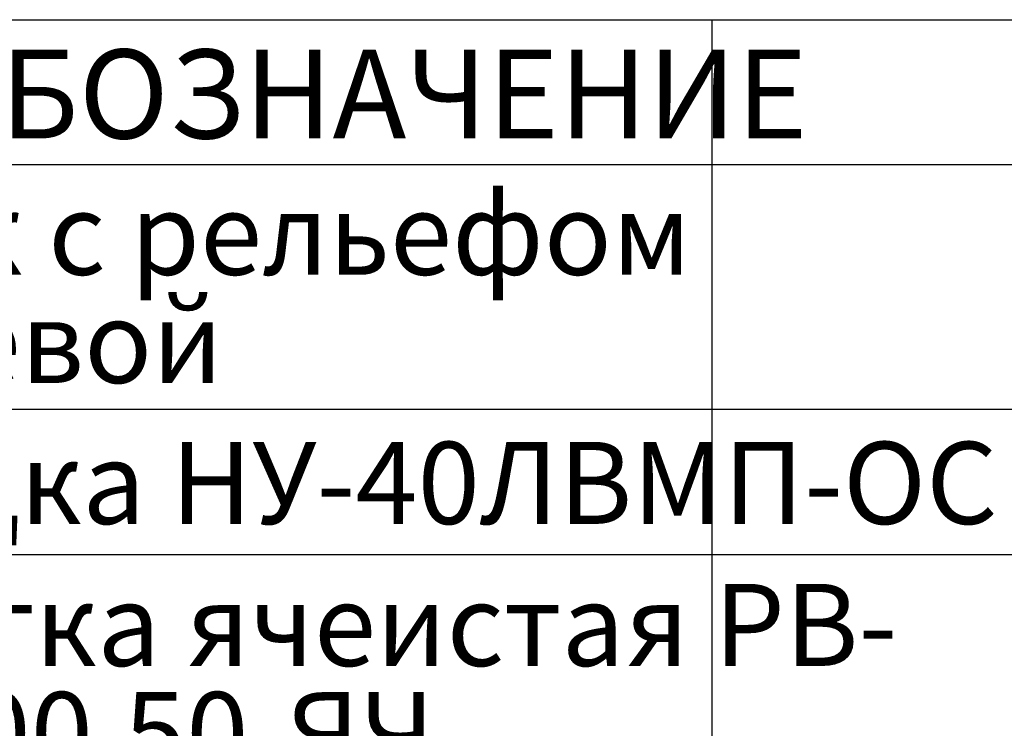
# Model space of a CAD drawing. Units: millimetres. Extents: x 8 to 447, y 1 to 291.
# Drawn here: x 350 to 388, y 119 to 146 of the extents above; entities that cross this region are included whole.
import ezdxf

# ---------------------------------------------------------------- set-up
doc = ezdxf.new("R2010")
doc.units = ezdxf.units.MM
doc.layers.add('FORMAT', color=7, linetype='Continuous')
doc.styles.add('SLDTEXTSTYLE0', font='TXT', dxfattribs={"width": 0.7, "bigfont": 'bigfont'})

# ---------------------------------------------------------------- blocks, each defined once
blk = doc.blocks.new('SW_TABLEANNOTATION_0')
at = {"layer": 'FORMAT', "color": 0}
for p, q in [((21.823, 0), (61.873, 0)), ((61.873, 0), (61.873, -5.596)), ((61.873, 0), (99.819, 0)), ((21.823, -5.596), (61.873, -5.596)), ((61.873, -5.596), (99.819, -5.596)), ((61.873, -5.596), (61.873, -15.058)), ((21.823, -15.058), (61.873, -15.058)), ((61.873, -15.058), (61.873, -20.681)), ((61.873, -15.058), (99.819, -15.058)), ((21.823, -20.681), (61.873, -20.681)), ((61.873, -20.681), (61.873, -30.224)), ((61.873, -20.681), (99.819, -20.681))]:
    blk.add_line(p, q, dxfattribs=at)
at = {"layer": 'FORMAT', "color": 0, "attachment_point": 1, "style": 'SLDTEXTSTYLE0'}
for s, insert, char_height in [('ОБОЗНАЧЕНИЕ', (30.886, -1.153), 3.43958), ('Лоток с рельефом', (22.323, -6.689), 3.175), ('концевой', (22.323, -10.873), 3.175), ('Насадка НУ-40ЛВМП-ОС', (22.323, -16.324), 3.175), ('Решетка ячеистая РВ-', (22.323, -21.814), 3.175), ('300.300.50-ЯЧ', (22.323, -25.999), 3.175)]:
    blk.add_mtext(s, dxfattribs=dict(at, insert=insert, char_height=char_height))

msp = doc.modelspace()

# ---------------------------------------------------------------- block references
at = {"layer": 'FORMAT'}
msp.add_blockref('SW_TABLEANNOTATION_0', (315.18129, 146.475765), dxfattribs=at)

doc.saveas('drawing.dxf')
